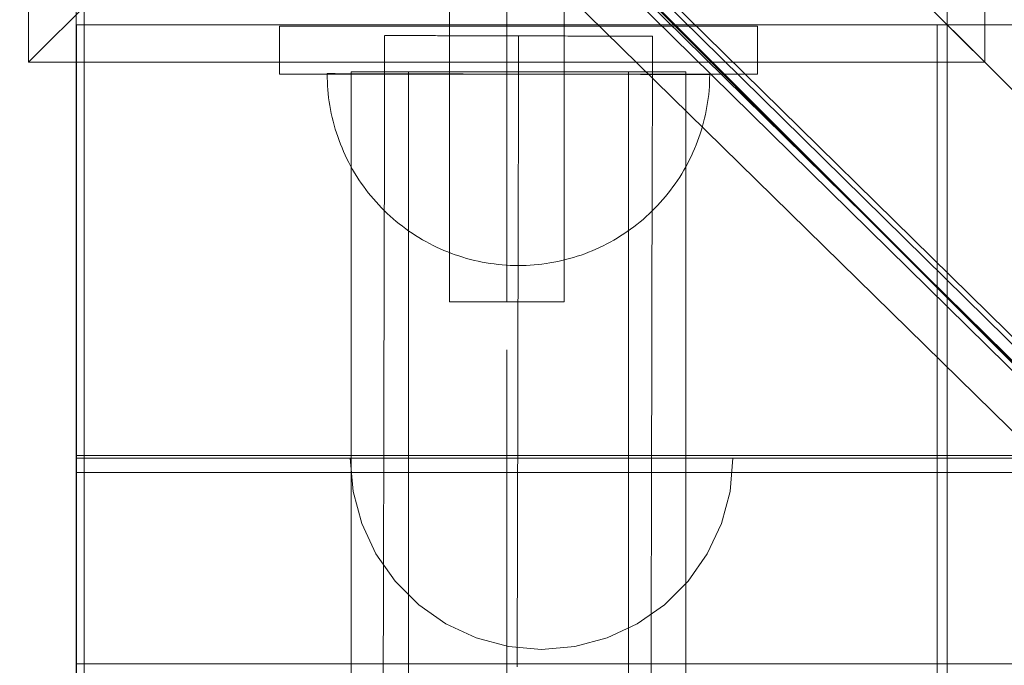
# Model space of a CAD drawing. Units: millimetres. Extents: x -21815 to -5183, y 84 to 11600.
# Drawn here: x -17705 to -17602, y 8125 to 8192 of the extents above; entities that cross this region are included whole.
import ezdxf

# ---------------------------------------------------------------- set-up
doc = ezdxf.new("R2010")
doc.units = ezdxf.units.MM
doc.header["$MEASUREMENT"] = 0
doc.layers.add('zestaw_Nr_pióra__7', color=7, linetype='Continuous', lineweight=18)

msp = doc.modelspace()

# ---------------------------------------------------------------- linework, layer by layer
at = {"layer": 'zestaw_Nr_pióra__7', "linetype": 'Continuous'}
for p, q in [((-17948.02, 8502.92), (-17297.54, 7853.17)), ((-17947.95, 8502.99), (-17297.47, 7853.24)), ((-17944.65, 8493.28), (-17319.57, 7878.87)), ((-17941.55, 8493.28), (-17315.6, 7877.45)), ((-17315.02, 7877.95), (-17940.1, 8492.36)), ((-17948.88, 8490.15), (-17322.67, 7876.39)), ((-17940.39, 8490.15), (-17315.31, 7875.74)), ((-17660.18, 8313.02), (-17660.18, 8163.02)), ((-17654.18, 8163.02), (-17654.18, 8313.02)), ((-17654.18, 8163.02), (-17654.18, 8313.02)), ((-17654.18, 8163.02), (-17654.18, 8313.02)), ((-17648.18, 8163.02), (-17648.18, 8313.02)), ((-17704.19, 8188.06), (-17704.19, 8288.06)), ((-17604.19, 8288.06), (-17604.19, 8188.06)), ((-17699.2, 8283.03), (-17699.2, 7382.98)), ((-17699.2, 8283.03), (-16799.16, 7382.98)), ((-17608.13, 8283.04), (-17608.13, 8184.16)), ((-17698.39, 7392.44), (-17698.39, 8273.45)), ((-17654.19, 8238.06), (-17704.19, 8188.06)), ((-17604.19, 8188.06), (-17654.19, 8238.06)), ((-17699.2, 8191.97), (-16799.16, 8191.97)), ((-17699.2, 8146.97), (-17699.2, 8191.97)), ((-17610.18, 8191.97), (-17699.18, 8191.97)), ((-17699.18, 8191.97), (-17699.18, 7474.33)), ((-17609.2, 8191.97), (-17610.18, 8191.97)), ((-17609.11, 7473.96), (-17609.2, 8191.97)), ((-17677.97, 8191.81), (-17627.97, 8191.81)), ((-17677.97, 8191.81), (-17677.97, 8186.81)), ((-17666.96, 8190.84), (-17666.96, 8188.75)), ((-17666.93, 8190.84), (-17666.94, 8190.84)), ((-17666.91, 8190.84), (-17666.93, 8190.84)), ((-17666.88, 8190.84), (-17666.91, 8190.84)), ((-17666.85, 8190.84), (-17666.88, 8190.84)), ((-17666.81, 8190.84), (-17666.85, 8190.84)), ((-17666.76, 8190.84), (-17666.81, 8190.84)), ((-17666.71, 8190.84), (-17666.76, 8190.84)), ((-17666.65, 8190.84), (-17666.71, 8190.84)), ((-17666.59, 8190.84), (-17666.65, 8190.84)), ((-17666.52, 8190.84), (-17666.59, 8190.84)), ((-17666.44, 8190.84), (-17666.52, 8190.84)), ((-17666.36, 8190.84), (-17666.44, 8190.84)), ((-17666.27, 8190.84), (-17666.36, 8190.84)), ((-17666.18, 8190.84), (-17666.27, 8190.84)), ((-17666.08, 8190.83), (-17666.18, 8190.84)), ((-17665.97, 8190.83), (-17666.08, 8190.83)), ((-17665.86, 8190.83), (-17665.97, 8190.83)), ((-17665.75, 8190.83), (-17665.86, 8190.83)), ((-17665.62, 8190.83), (-17665.75, 8190.83)), ((-17665.5, 8190.83), (-17665.62, 8190.83)), ((-17665.36, 8190.83), (-17665.5, 8190.83)), ((-17665.22, 8190.83), (-17665.36, 8190.83)), ((-17665.08, 8190.83), (-17665.22, 8190.83)), ((-17664.93, 8190.83), (-17665.08, 8190.83)), ((-17664.78, 8190.83), (-17664.93, 8190.83)), ((-17664.62, 8190.83), (-17664.78, 8190.83)), ((-17664.45, 8190.83), (-17664.62, 8190.83)), ((-17664.28, 8190.83), (-17664.45, 8190.83)), ((-17664.11, 8190.83), (-17664.28, 8190.83)), ((-17663.93, 8190.83), (-17664.11, 8190.83)), ((-17663.74, 8190.83), (-17663.93, 8190.83)), ((-17663.55, 8190.83), (-17663.74, 8190.83)), ((-17663.36, 8190.83), (-17663.55, 8190.83)), ((-17663.16, 8190.83), (-17663.36, 8190.83)), ((-17662.96, 8190.83), (-17663.16, 8190.83)), ((-17662.75, 8190.83), (-17662.96, 8190.83)), ((-17662.54, 8190.83), (-17662.75, 8190.83)), ((-17662.32, 8190.83), (-17662.54, 8190.83)), ((-17662.1, 8190.83), (-17662.32, 8190.83)), ((-17661.88, 8190.83), (-17662.1, 8190.83)), ((-17661.65, 8190.83), (-17661.88, 8190.83)), ((-17661.42, 8190.82), (-17661.65, 8190.83)), ((-17661.19, 8190.82), (-17661.42, 8190.82)), ((-17660.95, 8190.82), (-17661.19, 8190.82)), ((-17660.7, 8190.82), (-17660.95, 8190.82)), ((-17660.46, 8190.82), (-17660.7, 8190.82)), ((-17660.21, 8190.82), (-17660.46, 8190.82)), ((-17659.96, 8190.82), (-17660.21, 8190.82)), ((-17659.7, 8190.82), (-17659.96, 8190.82)), ((-17659.44, 8190.82), (-17659.7, 8190.82)), ((-17659.18, 8190.82), (-17659.44, 8190.82)), ((-17658.92, 8190.82), (-17659.18, 8190.82)), ((-17658.65, 8190.82), (-17658.92, 8190.82)), ((-17658.38, 8190.82), (-17658.65, 8190.82)), ((-17658.11, 8190.82), (-17658.38, 8190.82)), ((-17657.84, 8190.82), (-17658.11, 8190.82)), ((-17657.56, 8190.82), (-17657.84, 8190.82)), ((-17657.28, 8190.82), (-17657.56, 8190.82)), ((-17657, 8190.81), (-17657.28, 8190.82)), ((-17656.72, 8190.81), (-17657, 8190.81)), ((-17656.44, 8190.81), (-17656.72, 8190.81)), ((-17656.15, 8190.81), (-17656.44, 8190.81)), ((-17655.87, 8190.81), (-17656.15, 8190.81)), ((-17655.58, 8190.81), (-17655.87, 8190.81)), ((-17655.29, 8190.81), (-17655.58, 8190.81)), ((-17655, 8190.81), (-17655.29, 8190.81)), ((-17654.71, 8190.81), (-17655, 8190.81)), ((-17654.42, 8190.81), (-17654.71, 8190.81)), ((-17654.13, 8190.81), (-17654.42, 8190.81)), ((-17653.84, 8190.81), (-17654.13, 8190.81)), ((-17653.54, 8190.81), (-17653.84, 8190.81)), ((-17653.25, 8190.81), (-17653.54, 8190.81)), ((-17652.96, 8190.81), (-17653.25, 8190.81)), ((-17652.96, 8190.81), (-17652.96, 8188.74)), ((-17652.66, 8190.81), (-17652.96, 8190.81)), ((-17652.37, 8190.8), (-17652.66, 8190.81)), ((-17652.08, 8190.8), (-17652.37, 8190.8)), ((-17651.78, 8190.8), (-17652.08, 8190.8)), ((-17651.49, 8190.8), (-17651.78, 8190.8)), ((-17651.2, 8190.8), (-17651.49, 8190.8)), ((-17650.91, 8190.8), (-17651.2, 8190.8)), ((-17650.62, 8190.8), (-17650.91, 8190.8)), ((-17650.33, 8190.8), (-17650.62, 8190.8)), ((-17650.05, 8190.8), (-17650.33, 8190.8)), ((-17649.76, 8190.8), (-17650.05, 8190.8)), ((-17649.47, 8190.8), (-17649.76, 8190.8)), ((-17649.19, 8190.8), (-17649.47, 8190.8)), ((-17627.97, 8191.81), (-17627.97, 8186.81)), ((-17648.91, 8190.8), (-17649.19, 8190.8)), ((-17648.63, 8190.8), (-17648.91, 8190.8)), ((-17648.35, 8190.8), (-17648.63, 8190.8)), ((-17648.08, 8190.8), (-17648.35, 8190.8)), ((-17647.8, 8190.79), (-17648.08, 8190.8)), ((-17647.53, 8190.79), (-17647.8, 8190.79)), ((-17647.26, 8190.79), (-17647.53, 8190.79)), ((-17647, 8190.79), (-17647.26, 8190.79)), ((-17646.73, 8190.79), (-17647, 8190.79)), ((-17646.47, 8190.79), (-17646.73, 8190.79)), ((-17646.21, 8190.79), (-17646.47, 8190.79)), ((-17645.96, 8190.79), (-17646.21, 8190.79)), ((-17645.7, 8190.79), (-17645.96, 8190.79)), ((-17645.45, 8190.79), (-17645.7, 8190.79)), ((-17645.21, 8190.79), (-17645.45, 8190.79)), ((-17644.97, 8190.79), (-17645.21, 8190.79)), ((-17644.73, 8190.79), (-17644.97, 8190.79)), ((-17644.49, 8190.79), (-17644.73, 8190.79)), ((-17644.26, 8190.79), (-17644.49, 8190.79)), ((-17644.03, 8190.79), (-17644.26, 8190.79)), ((-17643.81, 8190.79), (-17644.03, 8190.79)), ((-17643.59, 8190.79), (-17643.81, 8190.79)), ((-17643.37, 8190.78), (-17643.59, 8190.79)), ((-17643.16, 8190.78), (-17643.37, 8190.78)), ((-17642.95, 8190.78), (-17643.16, 8190.78)), ((-17642.75, 8190.78), (-17642.95, 8190.78)), ((-17642.55, 8190.78), (-17642.75, 8190.78)), ((-17642.36, 8190.78), (-17642.55, 8190.78)), ((-17642.17, 8190.78), (-17642.36, 8190.78)), ((-17641.98, 8190.78), (-17642.17, 8190.78)), ((-17641.81, 8190.78), (-17641.98, 8190.78)), ((-17641.63, 8190.78), (-17641.81, 8190.78)), ((-17641.46, 8190.78), (-17641.63, 8190.78)), ((-17641.3, 8190.78), (-17641.46, 8190.78)), ((-17641.14, 8190.78), (-17641.3, 8190.78)), ((-17640.98, 8190.78), (-17641.14, 8190.78)), ((-17640.83, 8190.78), (-17640.98, 8190.78)), ((-17640.69, 8190.78), (-17640.83, 8190.78)), ((-17640.55, 8190.78), (-17640.69, 8190.78)), ((-17640.42, 8190.78), (-17640.55, 8190.78)), ((-17640.29, 8190.78), (-17640.42, 8190.78)), ((-17640.17, 8190.78), (-17640.29, 8190.78)), ((-17640.05, 8190.78), (-17640.17, 8190.78)), ((-17639.94, 8190.78), (-17640.05, 8190.78)), ((-17639.83, 8190.78), (-17639.94, 8190.78)), ((-17639.74, 8190.78), (-17639.83, 8190.78)), ((-17639.64, 8190.78), (-17639.74, 8190.78)), ((-17639.55, 8190.78), (-17639.64, 8190.78)), ((-17639.47, 8190.78), (-17639.55, 8190.78)), ((-17639.4, 8190.78), (-17639.47, 8190.78)), ((-17639.33, 8190.78), (-17639.4, 8190.78)), ((-17639.26, 8190.78), (-17639.33, 8190.78)), ((-17639.2, 8190.78), (-17639.26, 8190.78)), ((-17639.15, 8190.78), (-17639.2, 8190.78)), ((-17639.11, 8190.78), (-17639.15, 8190.78)), ((-17639.07, 8190.78), (-17639.11, 8190.78)), ((-17639.03, 8190.78), (-17639.07, 8190.78)), ((-17639.01, 8190.78), (-17639.03, 8190.78)), ((-17638.98, 8190.78), (-17639.01, 8190.78)), ((-17638.97, 8190.78), (-17638.98, 8190.78)), ((-17638.96, 8190.78), (-17638.96, 8188.68)), ((-17666.96, 8188.75), (-17666.97, 8186.66)), ((-17652.96, 8188.74), (-17652.97, 8186.68)), ((-17604.19, 8188.06), (-17704.19, 8188.06)), ((-17638.96, 8188.68), (-17638.97, 8186.59)), ((-17677.97, 8186.81), (-17627.97, 8186.81)), ((-17672.97, 8186.44), (-17672.97, 8186.86)), ((-17672.97, 8186.86), (-17672.95, 8186.86)), ((-17672.97, 8186.44), (-17672.97, 8186.86)), ((-17672.95, 8186.86), (-17672.93, 8186.86)), ((-17672.93, 8186.86), (-17672.9, 8186.86)), ((-17672.9, 8186.86), (-17672.86, 8186.86)), ((-17672.86, 8186.86), (-17672.81, 8186.86)), ((-17672.81, 8186.86), (-17672.76, 8186.86)), ((-17672.76, 8186.86), (-17672.69, 8186.86)), ((-17672.69, 8186.86), (-17672.62, 8186.86)), ((-17672.62, 8186.86), (-17672.53, 8186.86)), ((-17672.53, 8186.86), (-17672.44, 8186.86)), ((-17672.44, 8186.86), (-17672.34, 8186.86)), ((-17672.34, 8186.86), (-17672.23, 8186.86)), ((-17672.23, 8186.86), (-17672.12, 8186.86)), ((-17672.12, 8186.86), (-17671.99, 8186.85)), ((-17671.99, 8186.85), (-17671.86, 8186.85)), ((-17671.86, 8186.85), (-17671.72, 8186.85)), ((-17671.72, 8186.85), (-17671.57, 8186.85)), ((-17671.57, 8186.85), (-17671.41, 8186.85)), ((-17671.41, 8186.85), (-17671.24, 8186.85)), ((-17671.24, 8186.85), (-17671.07, 8186.85)), ((-17671.07, 8186.85), (-17670.88, 8186.85)), ((-17670.88, 8186.85), (-17670.69, 8186.85)), ((-17670.69, 8186.85), (-17670.5, 8186.85)), ((-17670.5, 8186.85), (-17670.29, 8186.85)), ((-17670.45, 8187.06), (-17670.47, 8187.06)), ((-17670.47, 8187.06), (-17670.47, 7477.06)), ((-17670.44, 8187.06), (-17670.45, 8187.06)), ((-17670.41, 8187.06), (-17670.44, 8187.06)), ((-17670.37, 8187.06), (-17670.41, 8187.06)), ((-17670.33, 8187.06), (-17670.37, 8187.06)), ((-17670.28, 8187.06), (-17670.33, 8187.06)), ((-17670.29, 8186.85), (-17670.08, 8186.85)), ((-17670.23, 8187.06), (-17670.28, 8187.06)), ((-17670.16, 8187.06), (-17670.23, 8187.06)), ((-17670.09, 8187.06), (-17670.16, 8187.06)), ((-17670.01, 8187.06), (-17670.09, 8187.06)), ((-17670.08, 8186.85), (-17669.86, 8186.85)), ((-17669.92, 8187.06), (-17670.01, 8187.06)), ((-17669.83, 8187.06), (-17669.92, 8187.06)), ((-17669.86, 8186.85), (-17669.63, 8186.85)), ((-17669.72, 8187.06), (-17669.83, 8187.06)), ((-17669.61, 8187.06), (-17669.72, 8187.06)), ((-17669.63, 8186.85), (-17669.39, 8186.85)), ((-17669.5, 8187.06), (-17669.61, 8187.06)), ((-17669.37, 8187.06), (-17669.5, 8187.06)), ((-17669.39, 8186.85), (-17669.15, 8186.85)), ((-17669.24, 8187.06), (-17669.37, 8187.06)), ((-17669.1, 8187.06), (-17669.24, 8187.06)), ((-17669.15, 8186.85), (-17668.9, 8186.85)), ((-17668.96, 8187.06), (-17669.1, 8187.06)), ((-17668.8, 8187.06), (-17668.96, 8187.06)), ((-17668.9, 8186.85), (-17668.64, 8186.85)), ((-17668.65, 8187.06), (-17668.8, 8187.06)), ((-17668.48, 8187.06), (-17668.65, 8187.06)), ((-17668.64, 8186.85), (-17668.38, 8186.85)), ((-17668.31, 8187.06), (-17668.48, 8187.06)), ((-17668.38, 8186.85), (-17668.11, 8186.85)), ((-17668.13, 8187.06), (-17668.31, 8187.06)), ((-17667.94, 8187.06), (-17668.13, 8187.06)), ((-17668.11, 8186.85), (-17667.83, 8186.85)), ((-17667.75, 8187.06), (-17667.94, 8187.06)), ((-17667.83, 8186.85), (-17667.55, 8186.85)), ((-17667.55, 8187.06), (-17667.75, 8187.06)), ((-17667.34, 8187.06), (-17667.55, 8187.06)), ((-17667.55, 8186.85), (-17667.26, 8186.84)), ((-17667.13, 8187.06), (-17667.34, 8187.06)), ((-17667.26, 8186.84), (-17666.96, 8186.84)), ((-17666.91, 8187.06), (-17667.13, 8187.06)), ((-17666.96, 8186.84), (-17666.66, 8186.84)), ((-17666.68, 8187.06), (-17666.91, 8187.06)), ((-17666.45, 8187.06), (-17666.68, 8187.06)), ((-17666.66, 8186.84), (-17666.35, 8186.84)), ((-17666.22, 8187.06), (-17666.45, 8187.06)), ((-17666.35, 8186.84), (-17666.04, 8186.84)), ((-17665.98, 8187.06), (-17666.22, 8187.06)), ((-17666.04, 8186.84), (-17665.72, 8186.84)), ((-17665.73, 8187.06), (-17665.98, 8187.06)), ((-17665.47, 8187.06), (-17665.73, 8187.06)), ((-17665.72, 8186.84), (-17665.39, 8186.84)), ((-17665.21, 8187.06), (-17665.47, 8187.06)), ((-17665.39, 8186.84), (-17665.06, 8186.84)), ((-17664.95, 8187.06), (-17665.21, 8187.06)), ((-17665.06, 8186.84), (-17664.73, 8186.84)), ((-17664.68, 8187.06), (-17664.95, 8187.06)), ((-17664.73, 8186.84), (-17664.38, 8186.84)), ((-17664.41, 8187.06), (-17664.68, 8187.06)), ((-17664.47, 8187.06), (-17664.47, 7477.06)), ((-17664.13, 8187.06), (-17664.41, 8187.06)), ((-17664.38, 8186.84), (-17664.04, 8186.84)), ((-17663.84, 8187.06), (-17664.13, 8187.06)), ((-17664.04, 8186.84), (-17663.69, 8186.84)), ((-17663.55, 8187.06), (-17663.84, 8187.06)), ((-17663.69, 8186.84), (-17663.33, 8186.84)), ((-17663.26, 8187.06), (-17663.55, 8187.06)), ((-17663.33, 8186.84), (-17662.97, 8186.83)), ((-17662.96, 8187.06), (-17663.26, 8187.06)), ((-17662.97, 8186.83), (-17662.61, 8186.83)), ((-17662.65, 8187.06), (-17662.96, 8187.06)), ((-17662.35, 8187.06), (-17662.65, 8187.06)), ((-17662.61, 8186.83), (-17662.24, 8186.83)), ((-17662.04, 8187.06), (-17662.35, 8187.06)), ((-17662.24, 8186.83), (-17661.86, 8186.83)), ((-17661.72, 8187.06), (-17662.04, 8187.06)), ((-17661.86, 8186.83), (-17661.49, 8186.83)), ((-17661.4, 8187.06), (-17661.72, 8187.06)), ((-17661.49, 8186.83), (-17661.11, 8186.83)), ((-17661.08, 8187.06), (-17661.4, 8187.06)), ((-17661.11, 8186.83), (-17660.72, 8186.83)), ((-17660.75, 8187.06), (-17661.08, 8187.06)), ((-17660.42, 8187.06), (-17660.75, 8187.06)), ((-17660.72, 8186.83), (-17660.33, 8186.83)), ((-17660.09, 8187.06), (-17660.42, 8187.06)), ((-17660.33, 8186.83), (-17659.94, 8186.83)), ((-17659.75, 8187.06), (-17660.09, 8187.06)), ((-17659.94, 8186.83), (-17659.55, 8186.83)), ((-17659.41, 8187.06), (-17659.75, 8187.06)), ((-17659.55, 8186.83), (-17659.15, 8186.83)), ((-17659.07, 8187.06), (-17659.41, 8187.06)), ((-17659.15, 8186.83), (-17658.75, 8186.83)), ((-17658.73, 8187.06), (-17659.07, 8187.06)), ((-17658.75, 8186.83), (-17658.35, 8186.82)), ((-17658.38, 8187.06), (-17658.73, 8187.06)), ((-17658.03, 8187.06), (-17658.38, 8187.06)), ((-17658.35, 8186.82), (-17657.94, 8186.82)), ((-17657.68, 8187.06), (-17658.03, 8187.06)), ((-17657.94, 8186.82), (-17657.54, 8186.82)), ((-17657.32, 8187.06), (-17657.68, 8187.06)), ((-17657.54, 8186.82), (-17657.13, 8186.82)), ((-17656.97, 8187.06), (-17657.32, 8187.06)), ((-17657.13, 8186.82), (-17656.72, 8186.82)), ((-17656.61, 8187.06), (-17656.97, 8187.06)), ((-17656.72, 8186.82), (-17656.31, 8186.82)), ((-17656.25, 8187.06), (-17656.61, 8187.06)), ((-17656.31, 8186.82), (-17655.89, 8186.82)), ((-17655.89, 8187.06), (-17656.25, 8187.06)), ((-17655.53, 8187.06), (-17655.89, 8187.06)), ((-17655.89, 8186.82), (-17655.48, 8186.82)), ((-17655.16, 8187.06), (-17655.53, 8187.06)), ((-17655.48, 8186.82), (-17655.06, 8186.82)), ((-17654.8, 8187.06), (-17655.16, 8187.06)), ((-17655.06, 8186.82), (-17654.64, 8186.82)), ((-17654.43, 8187.06), (-17654.8, 8187.06)), ((-17654.64, 8186.82), (-17654.23, 8186.82)), ((-17654.07, 8187.06), (-17654.43, 8187.06)), ((-17654.23, 8186.82), (-17653.81, 8186.81)), ((-17653.7, 8187.06), (-17654.07, 8187.06)), ((-17653.81, 8186.81), (-17653.39, 8186.81)), ((-17653.34, 8187.06), (-17653.7, 8187.06)), ((-17653.39, 8186.81), (-17652.97, 8186.81)), ((-17652.97, 8187.06), (-17653.34, 8187.06)), ((-17652.6, 8187.06), (-17652.97, 8187.06)), ((-17652.97, 8186.81), (-17652.55, 8186.81)), ((-17652.97, 8186.68), (-17652.97, 8184.62)), ((-17652.24, 8187.06), (-17652.6, 8187.06)), ((-17652.55, 8186.81), (-17652.13, 8186.81)), ((-17651.87, 8187.06), (-17652.24, 8187.06)), ((-17652.13, 8186.81), (-17651.71, 8186.81)), ((-17651.51, 8187.06), (-17651.87, 8187.06)), ((-17651.71, 8186.81), (-17651.3, 8186.81)), ((-17651.14, 8187.06), (-17651.51, 8187.06)), ((-17651.3, 8186.81), (-17650.88, 8186.81)), ((-17650.78, 8187.06), (-17651.14, 8187.06)), ((-17650.88, 8186.81), (-17650.46, 8186.81)), ((-17650.41, 8187.06), (-17650.78, 8187.06)), ((-17650.46, 8186.81), (-17650.05, 8186.81)), ((-17650.05, 8187.06), (-17650.41, 8187.06)), ((-17649.69, 8187.06), (-17650.05, 8187.06)), ((-17650.05, 8186.81), (-17649.63, 8186.81)), ((-17649.33, 8187.06), (-17649.69, 8187.06)), ((-17649.63, 8186.81), (-17649.22, 8186.8)), ((-17648.97, 8187.06), (-17649.33, 8187.06)), ((-17649.22, 8186.8), (-17648.81, 8186.8)), ((-17648.62, 8187.06), (-17648.97, 8187.06)), ((-17648.81, 8186.8), (-17648.4, 8186.8)), ((-17648.26, 8187.06), (-17648.62, 8187.06)), ((-17648.4, 8186.8), (-17648, 8186.8)), ((-17647.91, 8187.06), (-17648.26, 8187.06)), ((-17648, 8186.8), (-17647.59, 8186.8)), ((-17647.56, 8187.06), (-17647.91, 8187.06)), ((-17647.59, 8186.8), (-17647.19, 8186.8)), ((-17647.22, 8187.06), (-17647.56, 8187.06)), ((-17646.87, 8187.06), (-17647.22, 8187.06)), ((-17647.19, 8186.8), (-17646.79, 8186.8)), ((-17646.53, 8187.06), (-17646.87, 8187.06)), ((-17646.79, 8186.8), (-17646.39, 8186.8)), ((-17646.19, 8187.06), (-17646.53, 8187.06)), ((-17646.39, 8186.8), (-17646, 8186.8)), ((-17645.85, 8187.06), (-17646.19, 8187.06)), ((-17646, 8186.8), (-17645.61, 8186.8)), ((-17645.52, 8187.06), (-17645.85, 8187.06)), ((-17645.61, 8186.8), (-17645.22, 8186.8)), ((-17645.19, 8187.06), (-17645.52, 8187.06)), ((-17645.22, 8186.8), (-17644.84, 8186.79)), ((-17644.86, 8187.06), (-17645.19, 8187.06)), ((-17644.54, 8187.06), (-17644.86, 8187.06)), ((-17644.84, 8186.79), (-17644.45, 8186.79)), ((-17644.22, 8187.06), (-17644.54, 8187.06)), ((-17644.45, 8186.79), (-17644.08, 8186.79)), ((-17643.9, 8187.06), (-17644.22, 8187.06)), ((-17644.08, 8186.79), (-17643.7, 8186.79)), ((-17643.59, 8187.06), (-17643.9, 8187.06)), ((-17643.7, 8186.79), (-17643.34, 8186.79)), ((-17643.29, 8187.06), (-17643.59, 8187.06)), ((-17643.34, 8186.79), (-17642.97, 8186.79)), ((-17642.98, 8187.06), (-17643.29, 8187.06)), ((-17642.68, 8187.06), (-17642.98, 8187.06)), ((-17642.97, 8186.79), (-17642.61, 8186.79)), ((-17642.39, 8187.06), (-17642.68, 8187.06)), ((-17642.61, 8186.79), (-17642.25, 8186.79)), ((-17642.1, 8187.06), (-17642.39, 8187.06)), ((-17642.25, 8186.79), (-17641.9, 8186.79)), ((-17641.82, 8187.06), (-17642.1, 8187.06)), ((-17641.9, 8186.79), (-17641.56, 8186.79)), ((-17641.54, 8187.06), (-17641.82, 8187.06)), ((-17641.56, 8186.79), (-17641.21, 8186.79)), ((-17641.26, 8187.06), (-17641.54, 8187.06)), ((-17641.47, 8187.06), (-17641.47, 7477.06)), ((-17640.99, 8187.06), (-17641.26, 8187.06)), ((-17641.21, 8186.79), (-17640.88, 8186.79)), ((-17640.73, 8187.06), (-17640.99, 8187.06)), ((-17640.88, 8186.79), (-17640.55, 8186.79)), ((-17640.47, 8187.06), (-17640.73, 8187.06)), ((-17640.55, 8186.79), (-17640.22, 8186.78)), ((-17640.21, 8187.06), (-17640.47, 8187.06)), ((-17640.22, 8186.78), (-17639.9, 8186.78)), ((-17639.97, 8187.06), (-17640.21, 8187.06)), ((-17639.72, 8187.06), (-17639.97, 8187.06)), ((-17639.9, 8186.78), (-17639.59, 8186.78)), ((-17639.49, 8187.06), (-17639.72, 8187.06)), ((-17639.59, 8186.78), (-17639.28, 8186.78)), ((-17639.26, 8187.06), (-17639.49, 8187.06)), ((-17639.28, 8186.78), (-17638.98, 8186.78)), ((-17639.03, 8187.06), (-17639.26, 8187.06)), ((-17638.81, 8187.06), (-17639.03, 8187.06)), ((-17638.98, 8186.78), (-17638.68, 8186.78)), ((-17638.6, 8187.06), (-17638.81, 8187.06)), ((-17638.68, 8186.78), (-17638.39, 8186.78)), ((-17638.39, 8187.06), (-17638.6, 8187.06)), ((-17638.19, 8187.06), (-17638.39, 8187.06)), ((-17638.39, 8186.78), (-17638.11, 8186.78)), ((-17638, 8187.06), (-17638.19, 8187.06)), ((-17638.11, 8186.78), (-17637.83, 8186.78)), ((-17637.81, 8187.06), (-17638, 8187.06)), ((-17637.83, 8186.78), (-17637.56, 8186.78)), ((-17637.63, 8187.06), (-17637.81, 8187.06)), ((-17637.46, 8187.06), (-17637.63, 8187.06)), ((-17637.56, 8186.78), (-17637.3, 8186.78)), ((-17637.3, 8187.06), (-17637.46, 8187.06)), ((-17637.14, 8187.06), (-17637.3, 8187.06)), ((-17637.3, 8186.78), (-17637.04, 8186.78)), ((-17636.98, 8187.06), (-17637.14, 8187.06)), ((-17637.04, 8186.78), (-17636.79, 8186.78)), ((-17636.84, 8187.06), (-17636.98, 8187.06)), ((-17636.7, 8187.06), (-17636.84, 8187.06)), ((-17636.79, 8186.78), (-17636.55, 8186.78)), ((-17636.57, 8187.06), (-17636.7, 8187.06)), ((-17636.44, 8187.06), (-17636.57, 8187.06)), ((-17636.55, 8186.78), (-17636.31, 8186.78)), ((-17636.33, 8187.06), (-17636.44, 8187.06)), ((-17636.22, 8187.06), (-17636.33, 8187.06)), ((-17636.31, 8186.78), (-17636.08, 8186.78)), ((-17636.11, 8187.06), (-17636.22, 8187.06)), ((-17636.02, 8187.06), (-17636.11, 8187.06)), ((-17636.08, 8186.78), (-17635.86, 8186.78)), ((-17635.93, 8187.06), (-17636.02, 8187.06)), ((-17635.85, 8187.06), (-17635.93, 8187.06)), ((-17635.86, 8186.78), (-17635.65, 8186.77)), ((-17635.78, 8187.06), (-17635.85, 8187.06)), ((-17635.72, 8187.06), (-17635.78, 8187.06)), ((-17635.66, 8187.06), (-17635.72, 8187.06)), ((-17635.61, 8187.06), (-17635.66, 8187.06)), ((-17635.65, 8186.77), (-17635.44, 8186.77)), ((-17635.57, 8187.06), (-17635.61, 8187.06)), ((-17635.53, 8187.06), (-17635.57, 8187.06)), ((-17635.5, 8187.06), (-17635.53, 8187.06)), ((-17635.49, 8187.06), (-17635.5, 8187.06)), ((-17635.47, 8187.06), (-17635.49, 8187.06)), ((-17635.47, 8187.06), (-17635.47, 7477.06)), ((-17635.44, 8186.77), (-17635.25, 8186.77)), ((-17635.25, 8186.77), (-17635.06, 8186.77)), ((-17635.06, 8186.77), (-17634.87, 8186.77)), ((-17634.87, 8186.77), (-17634.7, 8186.77)), ((-17634.7, 8186.77), (-17634.53, 8186.77)), ((-17634.53, 8186.77), (-17634.37, 8186.77)), ((-17634.37, 8186.77), (-17634.22, 8186.77)), ((-17634.22, 8186.77), (-17634.08, 8186.77)), ((-17634.08, 8186.77), (-17633.95, 8186.77)), ((-17633.95, 8186.77), (-17633.82, 8186.77)), ((-17633.82, 8186.77), (-17633.71, 8186.77)), ((-17633.71, 8186.77), (-17633.6, 8186.77)), ((-17633.6, 8186.77), (-17633.5, 8186.77)), ((-17633.5, 8186.77), (-17633.41, 8186.77)), ((-17633.41, 8186.77), (-17633.32, 8186.77)), ((-17633.32, 8186.77), (-17633.25, 8186.77)), ((-17633.25, 8186.77), (-17633.18, 8186.77)), ((-17633.18, 8186.77), (-17633.13, 8186.77)), ((-17633.13, 8186.77), (-17633.08, 8186.77)), ((-17633.08, 8186.77), (-17633.04, 8186.77)), ((-17633.04, 8186.77), (-17633.01, 8186.77)), ((-17633.01, 8186.77), (-17632.99, 8186.77)), ((-17632.99, 8186.77), (-17632.97, 8186.77)), ((-17632.98, 8186.35), (-17632.97, 8186.77)), ((-17632.98, 8186.35), (-17632.97, 8186.77)), ((-17672.95, 8186.02), (-17672.97, 8186.44)), ((-17672.95, 8186.02), (-17672.97, 8186.44)), ((-17672.93, 8185.6), (-17672.95, 8186.02)), ((-17672.93, 8185.6), (-17672.95, 8186.02)), ((-17666.97, 8186.66), (-17666.97, 8184.57)), ((-17638.97, 8186.59), (-17638.97, 8184.51)), ((-17633.01, 8185.51), (-17632.99, 8185.93)), ((-17633.01, 8185.51), (-17632.99, 8185.93)), ((-17632.99, 8185.93), (-17632.98, 8186.35)), ((-17632.99, 8185.93), (-17632.98, 8186.35)), ((-17672.9, 8185.18), (-17672.93, 8185.6)), ((-17672.9, 8185.18), (-17672.93, 8185.6)), ((-17672.87, 8184.77), (-17672.9, 8185.18)), ((-17672.87, 8184.77), (-17672.9, 8185.18)), ((-17672.82, 8184.35), (-17672.87, 8184.77)), ((-17672.82, 8184.35), (-17672.87, 8184.77)), ((-17633.13, 8184.26), (-17633.08, 8184.68)), ((-17633.13, 8184.26), (-17633.08, 8184.68)), ((-17633.08, 8184.68), (-17633.04, 8185.1)), ((-17633.08, 8184.68), (-17633.04, 8185.1)), ((-17633.04, 8185.1), (-17633.01, 8185.51)), ((-17633.04, 8185.1), (-17633.01, 8185.51)), ((-17672.76, 8183.93), (-17672.82, 8184.35)), ((-17672.76, 8183.93), (-17672.82, 8184.35)), ((-17672.7, 8183.52), (-17672.76, 8183.93)), ((-17672.7, 8183.52), (-17672.76, 8183.93)), ((-17666.97, 8184.57), (-17666.97, 8182.48)), ((-17652.97, 8184.62), (-17652.97, 8182.56)), ((-17638.97, 8184.51), (-17638.97, 8182.42)), ((-17633.26, 8183.43), (-17633.19, 8183.85)), ((-17633.26, 8183.43), (-17633.19, 8183.85)), ((-17633.19, 8183.85), (-17633.13, 8184.26)), ((-17633.19, 8183.85), (-17633.13, 8184.26)), ((-17608.13, 8184.16), (-17608.21, 7474.16)), ((-17672.62, 8183.11), (-17672.7, 8183.52)), ((-17672.62, 8183.11), (-17672.7, 8183.52)), ((-17672.54, 8182.7), (-17672.62, 8183.11)), ((-17672.54, 8182.7), (-17672.62, 8183.11)), ((-17672.45, 8182.29), (-17672.54, 8182.7)), ((-17672.45, 8182.29), (-17672.54, 8182.7)), ((-17652.97, 8182.56), (-17652.98, 8180.51)), ((-17633.51, 8182.2), (-17633.42, 8182.61)), ((-17633.51, 8182.2), (-17633.42, 8182.61)), ((-17633.42, 8182.61), (-17633.33, 8183.02)), ((-17633.42, 8182.61), (-17633.33, 8183.02)), ((-17633.33, 8183.02), (-17633.26, 8183.43)), ((-17633.33, 8183.02), (-17633.26, 8183.43)), ((-17672.35, 8181.88), (-17672.45, 8182.29)), ((-17672.35, 8181.88), (-17672.45, 8182.29)), ((-17672.25, 8181.48), (-17672.35, 8181.88)), ((-17672.25, 8181.48), (-17672.35, 8181.88)), ((-17666.97, 8182.48), (-17666.98, 8180.4)), ((-17638.97, 8182.42), (-17638.98, 8180.34)), ((-17633.72, 8181.39), (-17633.61, 8181.8)), ((-17633.72, 8181.39), (-17633.61, 8181.8)), ((-17633.61, 8181.8), (-17633.51, 8182.2)), ((-17633.61, 8181.8), (-17633.51, 8182.2)), ((-17672.13, 8181.07), (-17672.25, 8181.48)), ((-17672.13, 8181.07), (-17672.25, 8181.48)), ((-17672.01, 8180.67), (-17672.13, 8181.07)), ((-17672.01, 8180.67), (-17672.13, 8181.07)), ((-17671.87, 8180.28), (-17672.01, 8180.67)), ((-17671.87, 8180.28), (-17672.01, 8180.67)), ((-17652.98, 8180.51), (-17652.98, 8178.46)), ((-17634.1, 8180.19), (-17633.96, 8180.59)), ((-17634.1, 8180.19), (-17633.96, 8180.59)), ((-17633.96, 8180.59), (-17633.84, 8180.99)), ((-17633.96, 8180.59), (-17633.84, 8180.99)), ((-17633.84, 8180.99), (-17633.72, 8181.39)), ((-17633.84, 8180.99), (-17633.72, 8181.39)), ((-17671.73, 8179.88), (-17671.87, 8180.28)), ((-17671.73, 8179.88), (-17671.87, 8180.28)), ((-17671.58, 8179.49), (-17671.73, 8179.88)), ((-17671.58, 8179.49), (-17671.73, 8179.88)), ((-17671.42, 8179.1), (-17671.58, 8179.49)), ((-17671.42, 8179.1), (-17671.58, 8179.49)), ((-17666.98, 8180.4), (-17666.98, 8178.33)), ((-17638.98, 8180.34), (-17638.98, 8178.26)), ((-17634.39, 8179.41), (-17634.24, 8179.8)), ((-17634.39, 8179.41), (-17634.24, 8179.8)), ((-17634.24, 8179.8), (-17634.1, 8180.19)), ((-17634.24, 8179.8), (-17634.1, 8180.19)), ((-17671.26, 8178.72), (-17671.42, 8179.1)), ((-17671.26, 8178.72), (-17671.42, 8179.1)), ((-17671.09, 8178.34), (-17671.26, 8178.72)), ((-17671.09, 8178.34), (-17671.26, 8178.72)), ((-17652.98, 8178.46), (-17652.99, 8176.42)), ((-17634.89, 8178.26), (-17634.72, 8178.64)), ((-17634.89, 8178.26), (-17634.72, 8178.64)), ((-17634.72, 8178.64), (-17634.55, 8179.02)), ((-17634.72, 8178.64), (-17634.55, 8179.02)), ((-17634.55, 8179.02), (-17634.39, 8179.41)), ((-17634.55, 8179.02), (-17634.39, 8179.41)), ((-17670.9, 8177.96), (-17671.09, 8178.34)), ((-17670.9, 8177.96), (-17671.09, 8178.34)), ((-17670.71, 8177.59), (-17670.9, 8177.96)), ((-17670.71, 8177.59), (-17670.9, 8177.96)), ((-17670.52, 8177.22), (-17670.71, 8177.59)), ((-17670.52, 8177.22), (-17670.71, 8177.59)), ((-17666.98, 8178.33), (-17666.99, 8176.25)), ((-17638.98, 8178.26), (-17638.99, 8176.19)), ((-17635.47, 8177.14), (-17635.27, 8177.51)), ((-17635.47, 8177.14), (-17635.27, 8177.51)), ((-17635.27, 8177.51), (-17635.08, 8177.88)), ((-17635.27, 8177.51), (-17635.08, 8177.88)), ((-17635.08, 8177.88), (-17634.89, 8178.26)), ((-17635.08, 8177.88), (-17634.89, 8178.26)), ((-17670.31, 8176.85), (-17670.52, 8177.22)), ((-17670.31, 8176.85), (-17670.52, 8177.22)), ((-17670.1, 8176.49), (-17670.31, 8176.85)), ((-17670.1, 8176.49), (-17670.31, 8176.85)), ((-17669.88, 8176.13), (-17670.1, 8176.49)), ((-17669.88, 8176.13), (-17670.1, 8176.49)), ((-17652.99, 8176.42), (-17652.99, 8174.38)), ((-17636.11, 8176.06), (-17635.89, 8176.41)), ((-17636.11, 8176.06), (-17635.89, 8176.41)), ((-17635.89, 8176.41), (-17635.67, 8176.77)), ((-17635.89, 8176.41), (-17635.67, 8176.77)), ((-17635.67, 8176.77), (-17635.47, 8177.14)), ((-17635.67, 8176.77), (-17635.47, 8177.14)), ((-17669.65, 8175.78), (-17669.88, 8176.13)), ((-17669.65, 8175.78), (-17669.88, 8176.13)), ((-17669.42, 8175.43), (-17669.65, 8175.78)), ((-17669.42, 8175.43), (-17669.65, 8175.78)), ((-17669.18, 8175.09), (-17669.42, 8175.43)), ((-17669.18, 8175.09), (-17669.42, 8175.43)), ((-17666.99, 8176.25), (-17666.99, 8174.19)), ((-17638.99, 8176.19), (-17638.99, 8174.13)), ((-17636.82, 8175.02), (-17636.57, 8175.36)), ((-17636.82, 8175.02), (-17636.57, 8175.36)), ((-17636.57, 8175.36), (-17636.34, 8175.71)), ((-17636.57, 8175.36), (-17636.34, 8175.71)), ((-17636.34, 8175.71), (-17636.11, 8176.06)), ((-17636.34, 8175.71), (-17636.11, 8176.06)), ((-17668.93, 8174.76), (-17669.18, 8175.09)), ((-17668.93, 8174.76), (-17669.18, 8175.09)), ((-17668.67, 8174.42), (-17668.93, 8174.76)), ((-17668.67, 8174.42), (-17668.93, 8174.76)), ((-17668.41, 8174.1), (-17668.67, 8174.42)), ((-17668.41, 8174.1), (-17668.67, 8174.42)), ((-17652.99, 8174.38), (-17653, 8172.35)), ((-17637.59, 8174.03), (-17637.32, 8174.36)), ((-17637.59, 8174.03), (-17637.32, 8174.36)), ((-17637.32, 8174.36), (-17637.07, 8174.69)), ((-17637.32, 8174.36), (-17637.07, 8174.69)), ((-17637.07, 8174.69), (-17636.82, 8175.02)), ((-17637.07, 8174.69), (-17636.82, 8175.02)), ((-17668.14, 8173.78), (-17668.41, 8174.1)), ((-17668.14, 8173.78), (-17668.41, 8174.1)), ((-17667.86, 8173.46), (-17668.14, 8173.78)), ((-17667.86, 8173.46), (-17668.14, 8173.78)), ((-17667.58, 8173.15), (-17667.86, 8173.46)), ((-17667.58, 8173.15), (-17667.86, 8173.46)), ((-17666.99, 8174.19), (-17667, 8172.13)), ((-17638.99, 8174.13), (-17639, 8172.07)), ((-17638.42, 8173.09), (-17638.14, 8173.4)), ((-17638.42, 8173.09), (-17638.14, 8173.4)), ((-17638.14, 8173.4), (-17637.86, 8173.71)), ((-17638.14, 8173.4), (-17637.86, 8173.71)), ((-17637.86, 8173.71), (-17637.59, 8174.03)), ((-17637.86, 8173.71), (-17637.59, 8174.03)), ((-17667.29, 8172.85), (-17667.58, 8173.15)), ((-17667.29, 8172.85), (-17667.58, 8173.15)), ((-17667, 8172.55), (-17667.29, 8172.85)), ((-17667, 8172.55), (-17667.29, 8172.85)), ((-17666.69, 8172.26), (-17667, 8172.55)), ((-17666.69, 8172.26), (-17667, 8172.55)), ((-17653, 8172.35), (-17653, 8170.33)), ((-17639.31, 8172.2), (-17639.01, 8172.49)), ((-17639.31, 8172.2), (-17639.01, 8172.49)), ((-17639.01, 8172.49), (-17638.71, 8172.79)), ((-17639.01, 8172.49), (-17638.71, 8172.79)), ((-17638.71, 8172.79), (-17638.42, 8173.09)), ((-17638.71, 8172.79), (-17638.42, 8173.09)), ((-17667, 8172.13), (-17667, 8170.09)), ((-17666.39, 8171.98), (-17666.69, 8172.26)), ((-17666.39, 8171.98), (-17666.69, 8172.26)), ((-17666.07, 8171.7), (-17666.39, 8171.98)), ((-17666.07, 8171.7), (-17666.39, 8171.98)), ((-17665.75, 8171.43), (-17666.07, 8171.7)), ((-17665.75, 8171.43), (-17666.07, 8171.7)), ((-17665.43, 8171.17), (-17665.75, 8171.43)), ((-17665.43, 8171.17), (-17665.75, 8171.43)), ((-17640.58, 8171.11), (-17640.26, 8171.37)), ((-17640.58, 8171.11), (-17640.26, 8171.37)), ((-17640.26, 8171.37), (-17639.94, 8171.64)), ((-17640.26, 8171.37), (-17639.94, 8171.64)), ((-17639.94, 8171.64), (-17639.62, 8171.92)), ((-17639.94, 8171.64), (-17639.62, 8171.92)), ((-17639.62, 8171.92), (-17639.31, 8172.2)), ((-17639.62, 8171.92), (-17639.31, 8172.2)), ((-17639, 8172.07), (-17639, 8170.02)), ((-17665.1, 8170.91), (-17665.43, 8171.17)), ((-17665.1, 8170.91), (-17665.43, 8171.17)), ((-17664.76, 8170.66), (-17665.1, 8170.91)), ((-17664.76, 8170.66), (-17665.1, 8170.91)), ((-17664.42, 8170.42), (-17664.76, 8170.66)), ((-17664.42, 8170.42), (-17664.76, 8170.66)), ((-17664.07, 8170.18), (-17664.42, 8170.42)), ((-17664.07, 8170.18), (-17664.42, 8170.42)), ((-17653, 8170.33), (-17653.01, 8168.31)), ((-17641.94, 8170.13), (-17641.59, 8170.36)), ((-17641.94, 8170.13), (-17641.59, 8170.36)), ((-17641.59, 8170.36), (-17641.25, 8170.61)), ((-17641.59, 8170.36), (-17641.25, 8170.61)), ((-17641.25, 8170.61), (-17640.91, 8170.86)), ((-17641.25, 8170.61), (-17640.91, 8170.86)), ((-17640.91, 8170.86), (-17640.58, 8171.11)), ((-17640.91, 8170.86), (-17640.58, 8171.11)), ((-17667, 8170.09), (-17667.01, 8168.05)), ((-17663.72, 8169.95), (-17664.07, 8170.18)), ((-17663.72, 8169.95), (-17664.07, 8170.18)), ((-17663.37, 8169.73), (-17663.72, 8169.95)), ((-17663.37, 8169.73), (-17663.72, 8169.95)), ((-17663.01, 8169.51), (-17663.37, 8169.73)), ((-17663.01, 8169.51), (-17663.37, 8169.73)), ((-17662.64, 8169.31), (-17663.01, 8169.51)), ((-17662.64, 8169.31), (-17663.01, 8169.51)), ((-17662.28, 8169.11), (-17662.64, 8169.31)), ((-17662.28, 8169.11), (-17662.64, 8169.31)), ((-17643.74, 8169.07), (-17643.37, 8169.27)), ((-17643.74, 8169.07), (-17643.37, 8169.27)), ((-17643.37, 8169.27), (-17643.01, 8169.47)), ((-17643.37, 8169.27), (-17643.01, 8169.47)), ((-17643.01, 8169.47), (-17642.65, 8169.68)), ((-17643.01, 8169.47), (-17642.65, 8169.68)), ((-17642.65, 8169.68), (-17642.29, 8169.9)), ((-17642.65, 8169.68), (-17642.29, 8169.9)), ((-17642.29, 8169.9), (-17641.94, 8170.13)), ((-17642.29, 8169.9), (-17641.94, 8170.13)), ((-17639, 8170.02), (-17639.01, 8167.98)), ((-17661.9, 8168.92), (-17662.28, 8169.11)), ((-17661.9, 8168.92), (-17662.28, 8169.11)), ((-17661.53, 8168.74), (-17661.9, 8168.92)), ((-17661.53, 8168.74), (-17661.9, 8168.92)), ((-17661.15, 8168.56), (-17661.53, 8168.74)), ((-17661.15, 8168.56), (-17661.53, 8168.74)), ((-17660.76, 8168.39), (-17661.15, 8168.56)), ((-17660.76, 8168.39), (-17661.15, 8168.56)), ((-17660.37, 8168.23), (-17660.76, 8168.39)), ((-17660.37, 8168.23), (-17660.76, 8168.39)), ((-17659.98, 8168.08), (-17660.37, 8168.23)), ((-17659.98, 8168.08), (-17660.37, 8168.23)), ((-17653.01, 8168.31), (-17653.01, 8166.31)), ((-17646.04, 8168.05), (-17645.65, 8168.2)), ((-17646.04, 8168.05), (-17645.65, 8168.2)), ((-17645.65, 8168.2), (-17645.26, 8168.36)), ((-17645.65, 8168.2), (-17645.26, 8168.36)), ((-17645.26, 8168.36), (-17644.88, 8168.52)), ((-17645.26, 8168.36), (-17644.88, 8168.52)), ((-17644.88, 8168.52), (-17644.49, 8168.7)), ((-17644.88, 8168.52), (-17644.49, 8168.7)), ((-17644.49, 8168.7), (-17644.12, 8168.88)), ((-17644.49, 8168.7), (-17644.12, 8168.88)), ((-17644.12, 8168.88), (-17643.74, 8169.07)), ((-17644.12, 8168.88), (-17643.74, 8169.07)), ((-17667.01, 8168.05), (-17667.01, 8166.02)), ((-17659.59, 8167.94), (-17659.98, 8168.08)), ((-17659.59, 8167.94), (-17659.98, 8168.08)), ((-17659.19, 8167.81), (-17659.59, 8167.94)), ((-17659.19, 8167.81), (-17659.59, 8167.94)), ((-17658.79, 8167.68), (-17659.19, 8167.81)), ((-17658.79, 8167.68), (-17659.19, 8167.81)), ((-17658.39, 8167.56), (-17658.79, 8167.68)), ((-17658.39, 8167.56), (-17658.79, 8167.68)), ((-17657.99, 8167.45), (-17658.39, 8167.56)), ((-17657.99, 8167.45), (-17658.39, 8167.56)), ((-17657.58, 8167.35), (-17657.99, 8167.45)), ((-17657.58, 8167.35), (-17657.99, 8167.45)), ((-17657.17, 8167.26), (-17657.58, 8167.35)), ((-17657.17, 8167.26), (-17657.58, 8167.35)), ((-17656.76, 8167.18), (-17657.17, 8167.26)), ((-17656.76, 8167.18), (-17657.17, 8167.26)), ((-17656.35, 8167.1), (-17656.76, 8167.18)), ((-17656.35, 8167.1), (-17656.76, 8167.18)), ((-17649.68, 8167.09), (-17649.27, 8167.16)), ((-17649.68, 8167.09), (-17649.27, 8167.16)), ((-17649.27, 8167.16), (-17648.86, 8167.24)), ((-17649.27, 8167.16), (-17648.86, 8167.24)), ((-17648.86, 8167.24), (-17648.45, 8167.33)), ((-17648.86, 8167.24), (-17648.45, 8167.33)), ((-17648.45, 8167.33), (-17648.04, 8167.43)), ((-17648.45, 8167.33), (-17648.04, 8167.43)), ((-17648.04, 8167.43), (-17647.63, 8167.54)), ((-17648.04, 8167.43), (-17647.63, 8167.54)), ((-17647.63, 8167.54), (-17647.23, 8167.65)), ((-17647.63, 8167.54), (-17647.23, 8167.65)), ((-17647.23, 8167.65), (-17646.83, 8167.78)), ((-17647.23, 8167.65), (-17646.83, 8167.78)), ((-17646.83, 8167.78), (-17646.43, 8167.91)), ((-17646.83, 8167.78), (-17646.43, 8167.91)), ((-17646.43, 8167.91), (-17646.04, 8168.05)), ((-17646.43, 8167.91), (-17646.04, 8168.05)), ((-17639.01, 8167.98), (-17639.01, 8165.96)), ((-17655.94, 8167.03), (-17656.35, 8167.1)), ((-17655.94, 8167.03), (-17656.35, 8167.1)), ((-17655.52, 8166.98), (-17655.94, 8167.03)), ((-17655.52, 8166.98), (-17655.94, 8167.03)), ((-17655.1, 8166.93), (-17655.52, 8166.98)), ((-17655.1, 8166.93), (-17655.52, 8166.98)), ((-17654.69, 8166.89), (-17655.1, 8166.93)), ((-17654.69, 8166.89), (-17655.1, 8166.93)), ((-17654.27, 8166.86), (-17654.69, 8166.89)), ((-17654.27, 8166.86), (-17654.69, 8166.89)), ((-17653.85, 8166.83), (-17654.27, 8166.86)), ((-17653.85, 8166.83), (-17654.27, 8166.86)), ((-17653.43, 8166.82), (-17653.85, 8166.83)), ((-17653.43, 8166.82), (-17653.85, 8166.83)), ((-17653.01, 8166.81), (-17653.43, 8166.82)), ((-17653.01, 8166.81), (-17653.43, 8166.82)), ((-17653.01, 8166.81), (-17652.6, 8166.82)), ((-17653.01, 8166.81), (-17652.6, 8166.82)), ((-17653.01, 8166.31), (-17653.01, 8164.32)), ((-17652.6, 8166.82), (-17652.18, 8166.83)), ((-17652.6, 8166.82), (-17652.18, 8166.83)), ((-17652.18, 8166.83), (-17651.76, 8166.85)), ((-17652.18, 8166.83), (-17651.76, 8166.85)), ((-17651.76, 8166.85), (-17651.34, 8166.88)), ((-17651.76, 8166.85), (-17651.34, 8166.88)), ((-17651.34, 8166.88), (-17650.92, 8166.92)), ((-17651.34, 8166.88), (-17650.92, 8166.92)), ((-17650.92, 8166.92), (-17650.51, 8166.97)), ((-17650.92, 8166.92), (-17650.51, 8166.97)), ((-17650.51, 8166.97), (-17650.09, 8167.02)), ((-17650.51, 8166.97), (-17650.09, 8167.02)), ((-17650.09, 8167.02), (-17649.68, 8167.09)), ((-17650.09, 8167.02), (-17649.68, 8167.09)), ((-17667.01, 8166.02), (-17667.02, 8164)), ((-17639.01, 8165.96), (-17639.02, 8163.94)), ((-17653.01, 8164.32), (-17653.02, 8162.34)), ((-17667.02, 8164), (-17667.02, 8161.99)), ((-17660.18, 8163.02), (-17648.18, 8163.02)), ((-17639.02, 8163.94), (-17639.02, 8161.93)), ((-17667.02, 8161.99), (-17667.02, 8160)), ((-17653.02, 8162.34), (-17653.02, 8160.37)), ((-17639.02, 8161.93), (-17639.02, 8159.94)), ((-17667.02, 8160), (-17667.03, 8158.02)), ((-17653.02, 8160.37), (-17653.03, 8158.41)), ((-17639.02, 8159.94), (-17639.03, 8157.96)), ((-17667.03, 8158.02), (-17667.03, 8156.06)), ((-17654.18, 8158.02), (-17654.18, 8078.02)), ((-17653.03, 8158.41), (-17653.03, 8156.47)), ((-17639.03, 8157.96), (-17639.03, 8156)), ((-17667.03, 8156.06), (-17667.04, 8154.11)), ((-17653.03, 8156.47), (-17653.04, 8154.55)), ((-17639.03, 8156), (-17639.04, 8154.05)), ((-17667.04, 8154.11), (-17667.04, 8152.18)), ((-17653.04, 8154.55), (-17653.04, 8152.64)), ((-17639.04, 8154.05), (-17639.04, 8152.12)), ((-17667.04, 8152.18), (-17667.05, 8150.26)), ((-17653.04, 8152.64), (-17653.04, 8150.74)), ((-17639.04, 8152.12), (-17639.05, 8150.2)), ((-17653.04, 8150.74), (-17653.05, 8148.87)), ((-17667.05, 8150.26), (-17667.05, 8148.37)), ((-17639.05, 8150.2), (-17639.05, 8148.31)), ((-17653.05, 8148.87), (-17653.05, 8147.01)), ((-17667.05, 8148.37), (-17667.05, 8146.49)), ((-17639.05, 8148.31), (-17639.05, 8146.43)), ((-17699.2, 8146.97), (-16799.16, 8146.97)), ((-16798.98, 8146.59), (-17699.18, 8146.7)), ((-17699.18, 8146.7), (-17699.18, 8145.2)), ((-17670.24, 8143.22), (-17670.55, 8146.69)), ((-17670.24, 8146.69), (-17670.55, 8146.69)), ((-17669.34, 8146.69), (-17670.24, 8146.69)), ((-17667.87, 8146.69), (-17669.34, 8146.69)), ((-17665.87, 8146.69), (-17667.87, 8146.69)), ((-17663.4, 8146.69), (-17665.87, 8146.69)), ((-17660.55, 8146.69), (-17663.4, 8146.69)), ((-17657.39, 8146.69), (-17660.55, 8146.69)), ((-17654.02, 8146.69), (-17657.39, 8146.69)), ((-17650.55, 8146.69), (-17654.02, 8146.69)), ((-17653.05, 8147.01), (-17653.06, 8145.17)), ((-17647.08, 8146.69), (-17650.55, 8146.69)), ((-17643.71, 8146.69), (-17647.08, 8146.69)), ((-17640.55, 8146.69), (-17643.71, 8146.69)), ((-17637.69, 8146.69), (-17640.55, 8146.69)), ((-17635.23, 8146.69), (-17637.69, 8146.69)), ((-17633.23, 8146.69), (-17635.23, 8146.69)), ((-17631.75, 8146.69), (-17633.23, 8146.69)), ((-17630.85, 8146.69), (-17631.75, 8146.69)), ((-17630.85, 8143.22), (-17630.55, 8146.69)), ((-17630.55, 8146.69), (-17630.85, 8146.69)), ((-17667.05, 8146.49), (-17667.06, 8144.64)), ((-17639.05, 8146.43), (-17639.06, 8144.57)), ((-16799.12, 8145.2), (-17699.18, 8145.2)), ((-17699.18, 8145.2), (-17699.18, 8125.2)), ((-17699.18, 8145.2), (-16798.98, 8145.09)), ((-17667.06, 8144.64), (-17667.06, 8142.8)), ((-17653.06, 8145.17), (-17653.06, 8143.35)), ((-17639.06, 8144.57), (-17639.06, 8142.74)), ((-17669.34, 8139.85), (-17670.24, 8143.22)), ((-17667.06, 8142.8), (-17667.07, 8140.98)), ((-17653.06, 8143.35), (-17653.07, 8141.56)), ((-17639.06, 8142.74), (-17639.07, 8140.92)), ((-17631.75, 8139.85), (-17630.85, 8143.22)), ((-17653.07, 8141.56), (-17653.07, 8139.78)), ((-17667.07, 8140.98), (-17667.07, 8139.19)), ((-17639.07, 8140.92), (-17639.07, 8139.13)), ((-17667.87, 8136.69), (-17669.34, 8139.85)), ((-17653.07, 8139.78), (-17653.07, 8138.03)), ((-17633.23, 8136.69), (-17631.75, 8139.85)), ((-17667.07, 8139.19), (-17667.07, 8137.42)), ((-17639.07, 8139.13), (-17639.07, 8137.36)), ((-17667.07, 8137.42), (-17667.08, 8135.68)), ((-17653.07, 8138.03), (-17653.08, 8136.3)), ((-17639.07, 8137.36), (-17639.08, 8135.62)), ((-17665.87, 8133.84), (-17667.87, 8136.69)), ((-17653.08, 8136.3), (-17653.08, 8134.59)), ((-17635.23, 8133.84), (-17633.23, 8136.69)), ((-17667.08, 8135.68), (-17667.08, 8133.96)), ((-17639.08, 8135.62), (-17639.08, 8133.9)), ((-17653.08, 8134.59), (-17653.08, 8132.91)), ((-17667.08, 8133.96), (-17667.09, 8132.27)), ((-17663.4, 8131.37), (-17665.87, 8133.84)), ((-17639.08, 8133.9), (-17639.09, 8132.2)), ((-17637.69, 8131.37), (-17635.23, 8133.84)), ((-17667.09, 8132.27), (-17667.09, 8130.6)), ((-17653.08, 8132.91), (-17653.09, 8131.25)), ((-17639.09, 8132.2), (-17639.09, 8130.54)), ((-17660.55, 8129.37), (-17663.4, 8131.37)), ((-17653.09, 8131.25), (-17653.09, 8129.62)), ((-17640.55, 8129.37), (-17637.69, 8131.37)), ((-17667.09, 8130.6), (-17667.09, 8128.96)), ((-17639.09, 8130.54), (-17639.09, 8128.9)), ((-17657.39, 8127.9), (-17660.55, 8129.37)), ((-17653.09, 8129.62), (-17653.1, 8128.02)), ((-17643.71, 8127.9), (-17640.55, 8129.37)), ((-17667.09, 8128.96), (-17667.1, 8127.34)), ((-17653.1, 8128.02), (-17653.1, 8126.44)), ((-17639.09, 8128.9), (-17639.1, 8127.28)), ((-17667.1, 8127.34), (-17667.1, 8125.76)), ((-17654.02, 8127), (-17657.39, 8127.9)), ((-17650.55, 8126.69), (-17654.02, 8127)), ((-17650.55, 8126.69), (-17647.08, 8127)), ((-17647.08, 8127), (-17643.71, 8127.9)), ((-17639.1, 8127.28), (-17639.1, 8125.7)), ((-17653.1, 8126.44), (-17653.1, 8124.9)), ((-17699.18, 8125.2), (-17698.95, 8125.2)), ((-17698.95, 8125.2), (-17012.27, 8125.2)), ((-17667.1, 8125.76), (-17667.1, 8124.21)), ((-17639.1, 8125.7), (-17639.1, 8124.14))]:
    msp.add_line(p, q, dxfattribs=at)
msp.add_arc((-17654.18, 8238.02), 150, 180, 0, dxfattribs=at)

doc.saveas('drawing.dxf')
